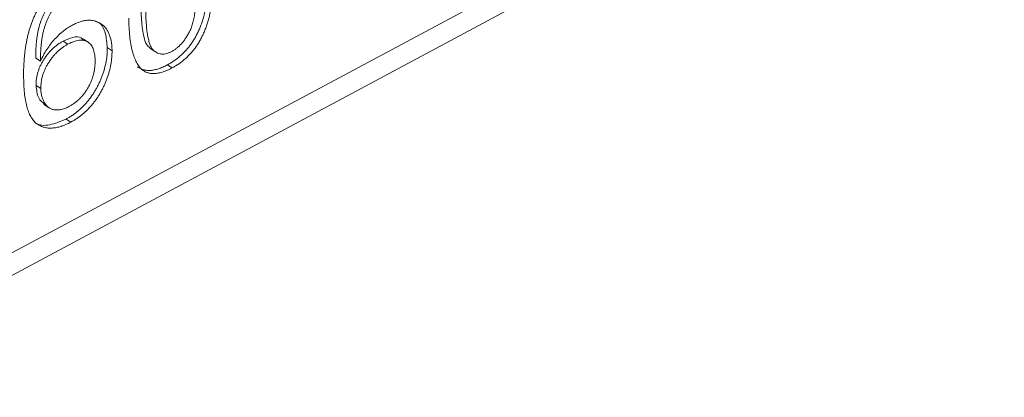
# Model space of a CAD drawing. Units: millimetres. Extents: x 2 to 278, y 1 to 215.
# Drawn here: x 237 to 240, y 177 to 178 of the extents above; entities that cross this region are included whole.
import ezdxf

# ---------------------------------------------------------------- set-up
doc = ezdxf.new("R2010")
doc.units = ezdxf.units.MM

msp = doc.modelspace()

# ---------------------------------------------------------------- linework, layer by layer
at = {"color": 7, "linetype": 'Continuous', "lineweight": 18}
for p, q in [((236.0276, 176.8489), (240.4971, 179.2438)), ((236.081, 176.8142), (240.5505, 179.2091)), ((236.8671, 177.8182), (236.8804, 177.8095)), ((236.9391, 177.8141), (236.9224, 177.8249)), ((236.9914, 177.7998), (237.0048, 177.7911)), ((237.112, 177.7975), (237.1287, 177.7867)), ((236.7899, 177.7701), (236.8032, 177.7615)), ((237.1603, 177.7511), (237.1736, 177.7424)), ((236.7909, 177.6933), (236.8042, 177.6847)), ((236.813, 177.6398), (236.8297, 177.6289)), ((236.8754, 177.5985), (236.8888, 177.5898))]:
    msp.add_line(p, q, dxfattribs=at)
for points, knots in [([(237.2771, 178.0195), (237.2771, 178.0137), (237.2772, 178.0024), (237.2768, 177.9857), (237.2759, 177.9695), (237.2748, 177.954), (237.2729, 177.9389), (237.2709, 177.9246), (237.2684, 177.9107), (237.2654, 177.8975), (237.262, 177.8847), (237.2583, 177.8725), (237.2541, 177.8607), (237.2494, 177.8495), (237.2444, 177.8387), (237.2389, 177.8283), (237.233, 177.8184), (237.2266, 177.8091), (237.2199, 177.8001), (237.2127, 177.7916), (237.205, 177.7837), (237.1969, 177.7762), (237.1884, 177.7692), (237.1794, 177.7626), (237.17, 177.7565), (237.1636, 177.7529), (237.1603, 177.7511)], [0, 0, 0, 0, 0.0628739, 0.1228366, 0.1796566, 0.23396, 0.285595, 0.3345131, 0.3809048, 0.4248946, 0.466529, 0.5064883, 0.5450316, 0.5818312, 0.6174483, 0.6520669, 0.6858797, 0.7191746, 0.7521816, 0.7852402, 0.8186564, 0.8525477, 0.8876263, 0.9236351, 0.9610218, 1, 1, 1, 1]), ([(237.2904, 178.0108), (237.2905, 178.005), (237.2905, 177.9938), (237.2901, 177.977), (237.2893, 177.9609), (237.2881, 177.9453), (237.2863, 177.9303), (237.2843, 177.9159), (237.2817, 177.902), (237.2788, 177.8888), (237.2754, 177.8761), (237.2716, 177.8638), (237.2675, 177.8521), (237.2627, 177.8408), (237.2577, 177.83), (237.2523, 177.8196), (237.2464, 177.8098), (237.24, 177.8004), (237.2333, 177.7914), (237.226, 177.783), (237.2184, 177.7751), (237.2103, 177.7675), (237.2017, 177.7605), (237.1928, 177.7539), (237.1833, 177.7478), (237.1769, 177.7442), (237.1736, 177.7424)], [0, 0, 0, 0, 0.0628739, 0.1228366, 0.1796566, 0.23396, 0.285595, 0.3345131, 0.3809048, 0.4248946, 0.466529, 0.5064883, 0.5450316, 0.5818312, 0.6174483, 0.6520669, 0.6858797, 0.7191746, 0.7521816, 0.7852402, 0.8186564, 0.8525477, 0.8876263, 0.9236351, 0.9610218, 1, 1, 1, 1]), ([(237.173, 177.789), (237.1755, 177.7905), (237.1804, 177.7933), (237.1876, 177.7985), (237.1944, 177.8047), (237.2009, 177.8115), (237.2072, 177.8191), (237.213, 177.8276), (237.2186, 177.8368), (237.224, 177.8469), (237.2288, 177.8584), (237.2328, 177.8715), (237.2361, 177.8863), (237.2388, 177.9028), (237.2408, 177.921), (237.2421, 177.941), (237.2428, 177.9627), (237.2427, 177.9776), (237.2427, 177.9854)], [0, 0, 0, 0, 0.040782, 0.08087, 0.120268, 0.160187, 0.20046, 0.242265, 0.286459, 0.332952, 0.384431, 0.443389, 0.511681, 0.58902, 0.676245, 0.773705, 0.881568, 1, 1, 1, 1]), ([(236.8327, 177.9285), (236.8296, 177.924), (236.8233, 177.9148), (236.8151, 177.8998), (236.8078, 177.8834), (236.8024, 177.8689), (236.7987, 177.8565), (236.7963, 177.8463), (236.7943, 177.8354), (236.7926, 177.8237), (236.7914, 177.8114), (236.7904, 177.7982), (236.7899, 177.7844), (236.7899, 177.775), (236.7899, 177.7701)], [0, 0, 0, 0, 0.088609, 0.181893, 0.280787, 0.38702, 0.444107, 0.506454, 0.574396, 0.647656, 0.726426, 0.811458, 0.90278, 1, 1, 1, 1]), ([(236.7558, 177.7141), (236.7557, 177.7189), (236.7556, 177.7283), (236.756, 177.7424), (236.7566, 177.756), (236.7576, 177.7694), (236.7588, 177.7825), (236.7605, 177.7953), (236.7623, 177.8076), (236.7645, 177.8197), (236.7671, 177.8315), (236.77, 177.843), (236.7732, 177.8541), (236.7767, 177.8649), (236.7806, 177.8754), (236.7848, 177.8855), (236.7893, 177.8953), (236.7926, 177.9017), (236.7942, 177.9048)], [0, 0, 0, 0, 0.080034, 0.157854, 0.232564, 0.304731, 0.374384, 0.441663, 0.506048, 0.568692, 0.628715, 0.687238, 0.743227, 0.797567, 0.850239, 0.901629, 0.951067, 1, 1, 1, 1]), ([(236.846, 177.9198), (236.8429, 177.9153), (236.8366, 177.9062), (236.8284, 177.8911), (236.8211, 177.8748), (236.8158, 177.8603), (236.812, 177.8479), (236.8096, 177.8377), (236.8076, 177.8267), (236.806, 177.8151), (236.8047, 177.8027), (236.8037, 177.7896), (236.8033, 177.7757), (236.8032, 177.7663), (236.8032, 177.7615)], [0, 0, 0, 0, 0.088609, 0.181893, 0.280787, 0.38702, 0.444107, 0.506454, 0.574396, 0.647656, 0.726426, 0.811458, 0.90278, 1, 1, 1, 1]), ([(237.0861, 177.9173), (237.0871, 177.8848), (237.0884, 177.8443), (237.1018, 177.8055), (237.1106, 177.7996), (237.1143, 177.7972)], [0, 0, 0, 0, 0.700923, 0.876313, 1, 1, 1, 1]), ([(237.0994, 177.9086), (237.0996, 177.9009), (237.0999, 177.8861), (237.1011, 177.8653), (237.1029, 177.847), (237.1053, 177.8311), (237.1084, 177.8177), (237.1121, 177.8067), (237.1163, 177.798), (237.1214, 177.7919), (237.1269, 177.7876), (237.1326, 177.7845), (237.1387, 177.7824), (237.1449, 177.7814), (237.1516, 177.7816), (237.1585, 177.7829), (237.1657, 177.7854), (237.1706, 177.7878), (237.173, 177.789)], [0, 0, 0, 0, 0.118406, 0.226654, 0.324092, 0.411705, 0.489026, 0.556909, 0.616233, 0.667349, 0.713512, 0.757697, 0.799493, 0.839976, 0.879886, 0.919149, 0.959227, 1, 1, 1, 1]), ([(236.8931, 177.8632), (236.8968, 177.8651), (236.9042, 177.8689), (236.9151, 177.873), (236.9255, 177.8756), (236.9356, 177.8771), (236.9452, 177.8769), (236.9545, 177.8756), (236.9632, 177.8727), (236.9716, 177.8686), (236.9792, 177.8632), (236.9859, 177.8566), (236.9916, 177.8486), (236.9962, 177.8395), (236.9999, 177.8292), (237.0026, 177.8177), (237.0043, 177.8049), (237.0046, 177.7958), (237.0048, 177.7911)], [0, 0, 0, 0, 0.061347, 0.121203, 0.179863, 0.238152, 0.296252, 0.35519, 0.415676, 0.478379, 0.541524, 0.603977, 0.666513, 0.729491, 0.79371, 0.859736, 0.928449, 1, 1, 1, 1]), ([(236.9587, 177.8735), (236.9619, 177.8724), (236.9756, 177.8679), (236.9877, 177.8411), (236.9902, 177.8135), (236.9914, 177.7998)], [0, 0, 0, 0, 0.129462, 0.564263, 1, 1, 1, 1]), ([(237.0899, 177.7368), (237.0869, 177.7398), (237.0807, 177.7461), (237.0734, 177.7585), (237.0668, 177.773), (237.0616, 177.7902), (237.0574, 177.8098), (237.0543, 177.8318), (237.0524, 177.8564), (237.0519, 177.8738), (237.0517, 177.8829)], [0, 0, 0, 0, 0.097421, 0.200886, 0.311172, 0.429798, 0.55774, 0.694715, 0.84213, 1, 1, 1, 1]), ([(236.8032, 177.7615), (236.806, 177.7673), (236.8114, 177.7786), (236.821, 177.7948), (236.8315, 177.8098), (236.8429, 177.8234), (236.855, 177.8356), (236.8674, 177.8464), (236.8801, 177.8558), (236.8887, 177.8607), (236.8931, 177.8632)], [0, 0, 0, 0, 0.13549, 0.265229, 0.390778, 0.51542, 0.638317, 0.759642, 0.878902, 1, 1, 1, 1]), ([(236.8671, 177.8182), (236.8645, 177.8167), (236.8593, 177.8139), (236.8516, 177.8086), (236.8443, 177.8029), (236.8373, 177.7966), (236.8306, 177.7897), (236.8242, 177.7823), (236.8182, 177.7743), (236.8125, 177.7658), (236.8073, 177.757), (236.8027, 177.7481), (236.799, 177.7392), (236.7958, 177.7301), (236.7935, 177.7209), (236.7919, 177.7117), (236.791, 177.7025), (236.7909, 177.6964), (236.7909, 177.6933)], [0, 0, 0, 0, 0.064812, 0.127718, 0.189086, 0.249562, 0.309738, 0.370215, 0.431085, 0.493911, 0.55657, 0.617553, 0.678119, 0.739063, 0.801665, 0.864956, 0.93089, 1, 1, 1, 1]), ([(236.9227, 177.8221), (236.9212, 177.8239), (236.9149, 177.8315), (236.894, 177.8303), (236.8761, 177.8222), (236.8671, 177.8182)], [0, 0, 0, 0, 0.132202, 0.5653709, 1, 1, 1, 1]), ([(236.957, 177.7639), (236.9569, 177.7671), (236.9568, 177.7734), (236.9556, 177.7821), (236.954, 177.79), (236.9516, 177.797), (236.9487, 177.8031), (236.9451, 177.8084), (236.9409, 177.8128), (236.936, 177.8162), (236.9307, 177.8188), (236.9248, 177.8204), (236.9186, 177.8211), (236.9118, 177.8207), (236.9046, 177.8194), (236.8969, 177.817), (236.8888, 177.8139), (236.8833, 177.811), (236.8804, 177.8095)], [0, 0, 0, 0, 0.072229, 0.141252, 0.207439, 0.270245, 0.331238, 0.391254, 0.450152, 0.509008, 0.567734, 0.625726, 0.683708, 0.742407, 0.803094, 0.865865, 0.931379, 1, 1, 1, 1]), ([(236.8804, 177.8095), (236.8778, 177.8081), (236.8726, 177.8052), (236.865, 177.7999), (236.8577, 177.7942), (236.8506, 177.7879), (236.8439, 177.781), (236.8375, 177.7736), (236.8315, 177.7656), (236.8258, 177.7571), (236.8206, 177.7484), (236.8161, 177.7395), (236.8124, 177.7305), (236.8092, 177.7214), (236.8069, 177.7123), (236.8053, 177.7031), (236.8043, 177.6938), (236.8042, 177.6878), (236.8042, 177.6847)], [0, 0, 0, 0, 0.064812, 0.127718, 0.189086, 0.249562, 0.309738, 0.370215, 0.431085, 0.493911, 0.55657, 0.617553, 0.678119, 0.739063, 0.801665, 0.864956, 0.93089, 1, 1, 1, 1]), ([(236.9914, 177.7998), (236.9913, 177.7934), (236.9911, 177.7809), (236.9884, 177.7612), (236.9839, 177.7411), (236.9784, 177.7242), (236.9733, 177.7108), (236.969, 177.701), (236.9643, 177.6915), (236.9594, 177.6823), (236.954, 177.6733), (236.9483, 177.6646), (236.9422, 177.6563), (236.9358, 177.6482), (236.929, 177.6405), (236.9221, 177.6332), (236.9149, 177.6263), (236.9074, 177.6199), (236.8998, 177.6138), (236.8919, 177.6082), (236.8837, 177.603), (236.8782, 177.6), (236.8754, 177.5985)], [0, 0, 0, 0, 0.088899, 0.17544, 0.261633, 0.34801, 0.390819, 0.432814, 0.473776, 0.514166, 0.554107, 0.594121, 0.63362, 0.673585, 0.71348, 0.75336, 0.792891, 0.833007, 0.873643, 0.914893, 0.95695, 1, 1, 1, 1]), ([(237.0048, 177.7911), (237.0047, 177.7847), (237.0044, 177.7722), (237.0017, 177.7525), (236.9972, 177.7325), (236.9917, 177.7156), (236.9866, 177.7022), (236.9823, 177.6924), (236.9777, 177.6829), (236.9728, 177.6736), (236.9673, 177.6647), (236.9616, 177.656), (236.9555, 177.6476), (236.9491, 177.6395), (236.9423, 177.6319), (236.9354, 177.6246), (236.9282, 177.6176), (236.9208, 177.6113), (236.9131, 177.6052), (236.9052, 177.5995), (236.8971, 177.5943), (236.8915, 177.5913), (236.8888, 177.5898)], [0, 0, 0, 0, 0.088899, 0.17544, 0.261633, 0.34801, 0.390819, 0.432814, 0.473776, 0.514166, 0.554107, 0.594121, 0.63362, 0.673585, 0.71348, 0.75336, 0.792891, 0.833007, 0.873643, 0.914893, 0.95695, 1, 1, 1, 1]), ([(236.8845, 177.6344), (236.8872, 177.6359), (236.8924, 177.6389), (236.9, 177.6441), (236.9072, 177.6499), (236.9141, 177.6562), (236.9205, 177.6631), (236.9266, 177.6706), (236.9322, 177.6786), (236.9375, 177.6871), (236.9422, 177.696), (236.9462, 177.7051), (236.9498, 177.7145), (236.9525, 177.724), (236.9546, 177.7337), (236.9562, 177.7437), (236.957, 177.7538), (236.957, 177.7605), (236.957, 177.7639)], [0, 0, 0, 0, 0.063965, 0.124854, 0.184383, 0.242748, 0.2999, 0.357059, 0.415719, 0.475258, 0.535508, 0.596291, 0.657728, 0.721052, 0.786261, 0.853834, 0.925318, 1, 1, 1, 1]), ([(237.1603, 177.7511), (237.156, 177.7489), (237.1476, 177.7447), (237.1353, 177.7399), (237.1237, 177.7368), (237.1128, 177.7352), (237.1027, 177.7353), (237.0933, 177.7371), (237.0844, 177.7402), (237.0792, 177.7437), (237.0766, 177.7454)], [0, 0, 0, 0, 0.137903, 0.268873, 0.395178, 0.517089, 0.636743, 0.756222, 0.876628, 1, 1, 1, 1]), ([(237.1736, 177.7424), (237.1693, 177.7402), (237.1609, 177.736), (237.1486, 177.7312), (237.1371, 177.7281), (237.1262, 177.7265), (237.116, 177.7267), (237.1066, 177.7284), (237.0977, 177.7316), (237.0926, 177.735), (237.0899, 177.7368)], [0, 0, 0, 0, 0.137903, 0.268873, 0.395178, 0.517089, 0.636743, 0.756222, 0.876628, 1, 1, 1, 1]), ([(236.8888, 177.5898), (236.8841, 177.5874), (236.8748, 177.5827), (236.8613, 177.5776), (236.8484, 177.5743), (236.8362, 177.5728), (236.8245, 177.5729), (236.8136, 177.575), (236.8033, 177.5788), (236.7937, 177.5843), (236.7849, 177.592), (236.7774, 177.6023), (236.7709, 177.615), (236.7656, 177.63), (236.7615, 177.6476), (236.7584, 177.6675), (236.7564, 177.6899), (236.756, 177.7058), (236.7558, 177.7141)], [0, 0, 0, 0, 0.056157, 0.110133, 0.162537, 0.213912, 0.265146, 0.31651, 0.369179, 0.423123, 0.479276, 0.538691, 0.601978, 0.670125, 0.74365, 0.82281, 0.908261, 1, 1, 1, 1]), ([(236.7909, 177.6933), (236.7922, 177.6806), (236.7946, 177.657), (236.809, 177.6452), (236.8156, 177.6398)], [0, 0, 0, 0, 0.541346, 1, 1, 1, 1]), ([(236.8042, 177.6847), (236.8044, 177.6807), (236.8047, 177.6728), (236.8069, 177.6619), (236.8104, 177.652), (236.815, 177.6432), (236.8207, 177.6357), (236.8275, 177.63), (236.8351, 177.6261), (236.8436, 177.624), (236.8529, 177.6238), (236.8628, 177.6255), (236.8735, 177.6289), (236.8808, 177.6326), (236.8845, 177.6344)], [0, 0, 0, 0, 0.086177, 0.171222, 0.257573, 0.34515, 0.431508, 0.513644, 0.593539, 0.672806, 0.752058, 0.831493, 0.913823, 1, 1, 1, 1]), ([(236.8754, 177.5985), (236.8599, 177.5919), (236.829, 177.5787), (236.7963, 177.5801), (236.7858, 177.5915), (236.7841, 177.5934)], [0, 0, 0, 0, 0.455623, 0.910542, 1, 1, 1, 1])]:
    msp.add_open_spline(points, degree=3, knots=knots, dxfattribs=at)

doc.saveas('drawing.dxf')
